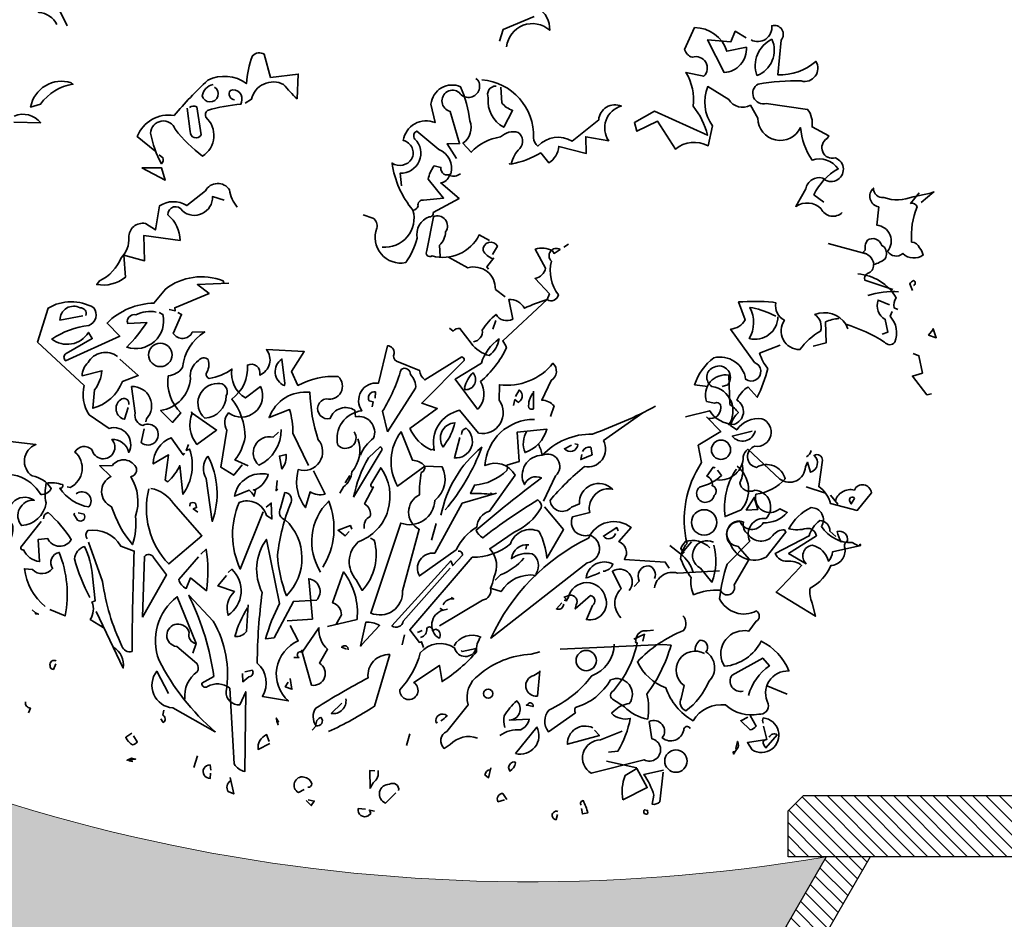
# Model space of a CAD drawing. Units: millimetres. Extents: x 16095 to 20651, y 1974 to 4583.
# Drawn here: x 16655 to 16913, y 3139 to 3375 of the extents above; entities that cross this region are included whole.
import ezdxf

# ---------------------------------------------------------------- set-up
doc = ezdxf.new("R2010")
doc.units = ezdxf.units.MM
doc.header["$MEASUREMENT"] = 0
for name, color, linetype in [('1', 7, 'Continuous'), ('APP_edge', 7, 'Continuous'), ('APP_plants', 7, 'Continuous'), ('Soil', 7, 'Continuous')]:
    doc.layers.add(name, color=color, linetype=linetype)

# ---------------------------------------------------------------- blocks, each defined once
blk = doc.blocks.new('A$C2A542C5F')
at = {"layer": 'APP_edge'}
h = blk.add_hatch(dxfattribs=at)
h.set_pattern_fill('ANSI31', color=256, scale=1.960784, style=0)
h.set_pattern_definition([(45, (-2085.40954, 158.62019), (-0.173310486, 0.173310486), [])])
h.paths.add_polyline_path([(-42, 0), (-42, 1), (-48, 1), (-48, 0)])
h.paths.add_polyline_path([(-19.562, 0), (-19.562, 1), (-42, 1), (-42, 0)])
h.paths.add_polyline_path([(0, 0), (0, 1), (-19.562, 1), (-19.562, 0)])
h.paths.add_polyline_path([(-45, 5), (-46, 5), (-46, 1), (-45, 1)])
h.paths.add_polyline_path([(-45, 19.7), (-46, 19.7), (-46, 5), (-45, 5)])
h.paths.add_polyline_path([(-46, 19.7), (-45, 19.7), (-45, 34.4), (-46, 34.4)])
h.paths.add_polyline_path([(-46, 34.4), (-45, 34.4), (-45, 38.4), (-46, 38.4)])
h.paths.add_polyline_path([(-41, 38.4), (-41, 40), (-46.6, 40), (-47, 39.6), (-47, 38.4)])
h.paths.add_polyline_path([(-35, 38.4), (-35, 39.6), (-35.4, 40), (-41, 40), (-41, 38.4)])
h.paths.add_polyline_path([(-35.855, 36.148), (-34.983, 36.638), (-36, 38.4), (-37.155, 38.4)])
h.paths.add_polyline_path([(-34.983, 36.638), (-35.855, 36.148), (-23.207, 14.242), (-22.335, 14.732)])
h.paths.add_polyline_path([(-21.335, 13), (-22.335, 14.732), (-23.207, 14.242), (-22.49, 13)])
for p, q in [((-35.4, 40), (-46.6, 40)), ((-35.4, 40), (-35, 39.6)), ((-35, 38.4), (-35, 39.6)), ((-47, 38.4), (-35, 38.4)), ((-37.155, 38.4), (-15.562, 1)), ((-36, 38.4), (-14.407, 1))]:
    blk.add_line(p, q, dxfattribs=at)
blk = doc.blocks.new('A$C42A52CAA')
at = {"layer": 'APP_plants', "color": 62, "lineweight": 35}
blk.add_line((9.975, 2.864), (10.829, 2.864), dxfattribs=at)
for points in [[(3.161, 21.341, -0.61586), (4.214, 22.033, 0.591492), (3.078, 22.421)], [(9.643, 22.947, 0.600372), (10.113, 23.446, -0.753342), (10.446, 23.113), (10.557, 22.172, 0.194229), (11.498, 22.753, -0.678314), (11.221, 22.144, 0.051498), (10.086, 21.812, 0.881622), (10.418, 21.341), (11.554, 21.424, -0.201935), (11.775, 20.981), (12.274, 20.842), (12.246, 20.759, 0.881622), (12.578, 20.288, -1.244614), (12.357, 19.679, 0.436066), (11.969, 19.291), (11.803, 18.765, -0.359619), (12.495, 18.848, 0.522507), (13.077, 18.876)], [(12.523, 19.042), (12.218, 19.18, -0.157089), (12.717, 20.011, 0.333328), (11.969, 20.094, -0.128128), (11.471, 20.898, -0.797302), (10.28, 20.898), (10.003, 21.202, -0.408356), (9.393, 21.23), (8.756, 21.452, 0.259506), (9.116, 20.427), (9.116, 19.873, 0.302765), (8.258, 19.596), (7.621, 20.233), (7.122, 19.845), (7.011, 20.067), (7.482, 20.482), (9.033, 20.15, 0.117401), (8.479, 20.842, 0.173203), (8.091, 21.701), (8.59, 21.701, 0.806671), (8.175, 22.144, -0.276978), (7.925, 22.31), (8.064, 22.947, -0.330963), (9.061, 22.504), (9.559, 22.726, -0.419418), (9.116, 21.922), (8.479, 22.698), (9.116, 22.781), (9.172, 23.086), (9.504, 22.975)], [(10.196, 23.086, -0.434998), (10.003, 22.033, -0.383423), (10.196, 23.086)], [(-8.693, 19.347), (-9.524, 20.399), (-10.466, 20.122), (-10.133, 20.814, 0.323273), (-11.075, 20.842), (-10.964, 20.676, -1.034378), (-10.715, 20.177), (-10.798, 19.956, 0.280991), (-9.912, 19.984), (-9.524, 19.54, -0.26123), (-8.97, 19.319)], [(-9.552, 16.466), (-8.832, 16.605, 0.334427), (-9.579, 16.632)], [(2.69, 20.316, -0.4021), (4.408, 19.07, 0.236053), (4.574, 18.876, -0.350769), (5.46, 19.208), (6.042, 19.928, -0.513931), (6.568, 20.427, 0.519897), (6.43, 19.43), (5.793, 19.402), (5.903, 18.959), (5.128, 18.986, -0.233566), (4.962, 18.488), (4.685, 18.71, -0.081039), (3.965, 18.239), (3.909, 18.239), (3.965, 18.239, -0.147995), (4.103, 18.71, 0.442368), (3.965, 19.125, 0.265564), (3.521, 18.903, 0.169403), (2.829, 18.322), (2.552, 18.516, 0.349014), (2.607, 19.153, 0.066803), (2.164, 20.011, 0.501038), (1.472, 19.374), (1.693, 18.903, 0.492294), (0.946, 18.239, -0.5), (1.278, 17.795, -0.4142), (0.779, 17.574, 0.138321), (1.61, 16.438, -0.529709), (1.001, 15.275)], [(2.524, 20.316), (2.58, 20.288, -1.00415), (2.164, 19.845, 1.247116), (2.026, 19.291), (2.469, 18.488), (2.137, 18.405), (2.469, 18.072)], [(3.106, 20.233, 0.54657), (2.967, 19.873, 0.310577), (3.549, 19.18), (3.688, 19.679, -0.131805), (3.355, 19.817), (3.244, 20.233)], [(15.016, 19.845), (14.85, 19.513, -0.4142), (15.043, 19.457, 0.112411), (15.099, 18.488, -0.302765), (15.348, 18.377, -0.099014), (15.487, 18.211, -0.357651), (14.933, 18.128, -0.463791), (14.517, 18.1, 0.593826), (14.074, 18.737), (14.019, 19.236, -0.62767), (13.769, 19.707, 0.457672), (14.102, 19.513, 0.184982), (14.877, 19.707), (15.32, 19.9), (15.404, 19.956), (15.127, 19.596)], [(-5.619, 16.521), (-6.173, 16.798, -0.357925), (-5.314, 17.574, -0.02861), (-4.622, 18.71, -0.284912), (-3.569, 18.848, -0.072906), (-3.569, 19.624, -0.350769), (-3.264, 19.734), (-2.96, 19.153), (-2.24, 19.402), (-2.129, 18.737, -0.042465), (-2.572, 19.042, 0.482147), (-3.348, 18.46), (-3.486, 18.322)], [(-3.791, 18.349, -0.618027), (-3.957, 18.571, -0.649872), (-3.597, 18.322), (-3.597, 18.266, 0.048447), (-4.455, 17.906, 0.291199), (-4.455, 17.712, -0.493149), (-4.317, 16.66, -0.073044), (-5.203, 17.214, 0.819794), (-5.84, 16.965, 0.07692), (-5.369, 16.217, 0.333328), (-5.369, 16.383), (-5.48, 16.438)], [(-4.455, 18.626, 0.326447), (-4.677, 18.266, 1.475342), (-4.4, 18.571)], [(1.61, 16.438, 0.333328), (1.721, 16.577, -0.5), (1.832, 16.771), (2.358, 16.937), (1.832, 17.352, -0.099014), (1.915, 17.74), (2.109, 17.74, 0.663971), (2.414, 17.629, 0.376755), (1.943, 18.211), (1.25, 18.571, 0.5), (1.25, 18.349, -0.682281), (1.056, 17.352), (1.167, 17.02)], [(14.215, 17.695, 0.326447), (13.854, 17.916), (13.91, 17.999, -0.099014), (13.882, 18.166), (13.91, 18.276, -0.522827), (14.325, 18.221), (14.408, 18.193, -0.276978), (14.492, 17.889, -0.123093), (14.215, 17.667, -0.350769), (14.104, 17.39, 0.4142), (14.076, 17.196), (14.879, 17.113)], [(-8.222, 17.823), (-8.195, 17.823, 0.20787), (-8.942, 17.103), (-9.192, 16.965, -0.455139), (-8.25, 17.851), (-8.222, 17.823)], [(-4.954, 17.879, -0.302765), (-4.76, 17.934), (-4.483, 17.214, -0.816528), (-4.788, 17.242), (-5.009, 17.851)], [(2.663, 17.685, -0.243835), (2.386, 17.574, -0.263626), (2.192, 17.325), (2.774, 17.02), (2.164, 16.494, -0.535172), (2.081, 16.355, 0.371796), (1.887, 15.718, -0.090164), (1.721, 14.998, -0.594772), (0.752, 15.746, 0.312363), (0.586, 15.995), (0.309, 16.023)], [(13.852, 17.325, -0.247742), (15.016, 16.909, 0.207977), (15.016, 16.632), (15.127, 16.605)], [(15.406, 17.335, 0.618027), (15.378, 17.473, 0.162277), (15.295, 17.362), (15.406, 17.196)], [(15.045, 17.085, 0.093063), (14.242, 16.808)], [(14.877, 16.688), (14.545, 16.743, 0.37204), (14.85, 16.272), (14.988, 15.94), (14.85, 15.857)], [(3.826, 16.078), (3.521, 16.161, -0.35936), (2.386, 15.33, -0.872879), (2.22, 15.441), (2.192, 16.383, -0.762802), (2.607, 16.051, -0.205246), (2.524, 15.663), (2.607, 15.358)], [(10.501, 13.447), (10.141, 13.419, -0.159866), (10.501, 14.25, -0.443787), (11.471, 13.862, 1.153), (11.609, 14.361), (10.778, 15.109, 0.251633), (11.11, 15.441), (10.833, 15.884, -0.035156), (11.748, 16.078), (11.831, 16.078, 0.326782), (12.163, 15.663, 0.618027), (12.745, 14.97, -0.102722), (13.188, 15.58, 0.333328), (12.938, 15.995, -0.346832), (13.825, 15.912, -0.064789), (14.96, 15.663, 0.5), (15.237, 15.718, 0.287735), (14.96, 16.383), (14.988, 16.521)], [(3.992, 13.281, 0.4142), (4.158, 13.641, -0.085083), (4.435, 14.139, 0.409286), (4.906, 14.112), (4.685, 14.61, -0.286789), (5.156, 14.472, -0.035156), (5.709, 14.832), (5.737, 14.998), (5.266, 15.33, 0.308105), (5.488, 15.663), (5.1, 16.106, -0.220123), (5.571, 16.161), (5.626, 16.106), (5.765, 16.244, 0.907883), (5.599, 15.884, 0.222046), (5.986, 15.026, -0.523941), (5.709, 14.832), (4.768, 13.475, -0.099014), (4.906, 13.309, -0.106323), (4.408, 12.256, -0.326889), (4.519, 11.536), (4.491, 11.508), (3.715, 12.173), (4.325, 12.755, -0.165176), (4.657, 13.502, -0.200851), (4.491, 13.004, -0.173203), (3.937, 13.225), (3.549, 13.558, 0.236053), (3.383, 13.447), (3.272, 13.502)], [(-3.098, 15.497, -0.140045), (-3.403, 15.912, 0.57489), (-4.04, 15.746), (-4.455, 15.247, 0.29335), (-5.176, 15.081), (-5.148, 14.416), (-5.453, 14.527, 0.477875), (-5.813, 14.056, -0.21463), (-5.896, 13.475, -0.178345), (-6.339, 12.727), (-6.394, 12.616, 0.217789), (-5.674, 12.976), (-5.84, 13.558), (-5.259, 13.53), (-5.425, 14.195), (-4.428, 14.278, 0.213028), (-4.899, 14.887, -0.817993), (-4.538, 15.081, 0.658905), (-3.818, 15.635), (-3.486, 15.607)], [(4.02, 15.607, -0.178345), (3.715, 15.774, -0.817993), (4.075, 15.967), (3.992, 15.718)], [(13.603, 16.023, 0.092926), (13.271, 15.857), (13.409, 15.303), (13.077, 15.137)], [(11.969, 15.718, -0.489075), (11.332, 14.97, 0.257034), (11.166, 15.801, -0.076462), (11.803, 15.746), (11.914, 15.718)], [(2.829, 15.386), (3.411, 15.22, -0.510468), (4.269, 14.804), (4.574, 14.666)], [(10.086, 12.505), (10.695, 12.81, 0.25), (11.415, 12.588, 0.663467), (11.36, 13.253, -0.148178), (11.581, 13.669), (11.886, 13.447, 0.057068), (11.997, 14.278, -0.099014), (11.692, 14.638), (12.191, 14.97)], [(11.277, 12.533, 0.559616), (10.612, 13.475, -0.630219), (10.557, 14.001, -0.808411), (11.027, 13.613), (10.889, 13.53)], [(10.697, 12.598, 0.475967), (10.974, 12.958, 0.663971), (10.78, 13.042), (10.559, 13.042, -0.578598), (11.002, 13.872), (11.196, 13.097, -0.062256), (11.473, 12.931, 0.15036), (11.334, 12.543), (11.528, 12.46, -0.28447), (12.137, 12.903, -0.892212), (12.11, 12.128, 0.789642), (12.276, 11.574, -0.497391), (13.107, 11.435, -0.176483), (12.414, 10.853, 0.748825), (13.134, 10.604), (13.356, 10.549, -0.225281), (12.774, 10.133, -0.647598), (12.137, 10.05, 0.955292), (12.248, 9.358), (12.608, 9.081), (12.359, 8.305, -1), (12.026, 8.084, 0.125122), (11.334, 7.807, -0.137939), (11.168, 8.25, -0.062256), (10.78, 8.693, -0.18132), (10.863, 9.136, -0.210037), (10.78, 11.38), (10.586, 11.823), (11.112, 12.321), (10.642, 12.626)], [(-3.015, 13.392), (-3.043, 13.447, 0.262833), (-4.538, 12.893), (-4.76, 12.45, 0.194489), (-5.896, 11.647), (-5.48, 11.37), (-6.782, 10.4, -0.535172), (-6.81, 10.594), (-6.2, 11.148), (-6.339, 11.287, -0.445358), (-7.281, 10.899, -0.112671), (-6.367, 11.481, 0.498764), (-6.339, 11.979, 0.269211), (-7.557, 11.702), (-7.641, 10.733), (-6.145, 9.846, 0.212448), (-5.84, 9.099), (-5.231, 8.849, -0.669449), (-4.566, 8.323, 0.362045), (-5.092, 8.572, -1.319412), (-5.563, 8.185, 0.480621), (-6.006, 8.018, -0.538818), (-5.923, 7.049), (-6.006, 7.049)], [(1.333, 10.179, -0.931778), (0.973, 9.736, -0.45929), (1.416, 10.788, -0.660172), (1.693, 11.619), (1.721, 12.672, -0.442368), (1.943, 12.505, 0.4142), (2.053, 12.311), (2.718, 12.201, 0.219635), (2.912, 11.979), (3.771, 12.81, -0.333328), (3.854, 12.727), (2.967, 11.342), (3.411, 11.287), (2.801, 10.594, 0.188675), (3.494, 10.151), (3.549, 10.179), (3.577, 10.151, -0.420059), (4.02, 11.37), (4.657, 10.871, 0.685608), (5.017, 11.868), (4.934, 12.284, 0.263565), (6.236, 13.17, -0.49028), (6.291, 12.699), (6.153, 12.118, -0.205246), (6.513, 12.034), (6.485, 11.73)], [(4.048, 11.951, 0.659393), (4.158, 12.45, 0.139038), (4.02, 12.007), (4.048, 11.951)], [(9.227, 12.616, -0.032425), (7.704, 11.508, 0.210526), (6.485, 10.65, 0.557053), (6.18, 9.763, -0.431534), (6.596, 10.04, 0.015289), (5.156, 8.268, 0.162277), (5.377, 8.101, -0.030579), (6.624, 9.431, -0.355026), (6.762, 9.237, -0.161758), (6.18, 8.434), (5.626, 7.852, -0.32045), (5.903, 7.104, -0.099014), (5.876, 6.8, -0.46698), (5.737, 6.44), (4.74, 5.498)], [(12.026, 12.543, -0.637756), (11.445, 12.266), (11.943, 12.515)], [(-4.649, 12.228, 0.162277), (-5.176, 12.034, 0.463791), (-5.369, 11.813), (-5.342, 11.757), (-4.843, 11.896, -0.058853), (-5.231, 11.12, 0.588898), (-4.455, 12.201), (-4.566, 12.228)], [(-1.464, 8.655), (-1.63, 8.323), (-2.018, 8.462), (-2.073, 9.486, -0.355026), (-2.129, 9.957, 0.788391), (-1.436, 10.843), (-1.769, 10.456, -0.312881), (-2.295, 11.148, -0.116058), (-2.849, 10.76, -0.265564), (-2.96, 10.871, 0.226822), (-2.987, 11.259, 0.49527), (-3.237, 11.176, 0.295303), (-3.348, 10.65, -0.346893), (-3.957, 9.625), (-3.569, 9.376), (-3.403, 9.68, -0.244461), (-3.957, 10.594, 0.215332), (-3.624, 10.899, -0.236053), (-3.237, 11.979), (-3.569, 11.896, -0.59729), (-4.068, 11.757), (-3.957, 12.311), (-4.068, 12.339)], [(2.22, 10.373), (1.97, 10.899, 0.065445), (2.22, 12.118, -0.659393), (2.497, 12.034, -0.236053), (2.718, 11.702), (2.22, 10.373)], [(5.433, 11.813), (5.433, 11.979), (5.543, 11.924, 0.302765), (5.599, 12.145, 0.265564), (5.488, 12.256), (5.433, 12.062)], [(5.876, 12.256, 0.195877), (5.848, 11.841, 0.4142), (5.986, 11.841), (5.876, 12.311)], [(8.922, 12.367), (8.036, 11.397, -0.63649), (7.676, 10.594, 0.04776), (6.956, 9.486, 0.639832), (7.565, 9.431), (7.759, 9.569, -0.689148), (8.562, 10.151, 0.369919), (8.064, 9.763, 0.225418), (8.091, 9.403), (7.648, 9.182, 0.638885), (8.202, 8.794, -0.813461), (8.313, 8.046), (6.18, 5.47, -0.173706), (8.202, 8.711, -0.490295), (9.282, 9.237), (9.033, 8.794, -0.489075), (9.282, 8.351), (10.39, 8.517), (10.529, 8.378)], [(11.304, 11.01, 0.444092), (11.858, 11.785, -0.197815), (11.941, 12.007), (12.966, 11.397, 0.607483), (13.576, 11.868), (13.603, 12.007), (13.742, 11.757, 0.589737), (13.742, 12.228, -0.60791), (13.991, 12.145), (14.046, 11.425, -0.177399), (14.462, 11.037), (15.21, 11.01), (15.487, 11.564, 0.765594), (15.016, 11.536, 0.420074), (14.573, 11.12), (14.656, 11.065), (14.406, 11.259)], [(13.631, 12.339, -0.173203), (13.548, 12.145)], [(-6.505, 11.73, 0.541687), (-6.699, 11.896, 0.576218), (-7.17, 11.453), (-6.588, 11.702)], [(1.638, 9.597, -0.149368), (1.887, 10.123, 0.589905), (1.278, 10.594), (1.223, 10.76, 0.490158), (0.613, 10.4, -1.060547), (0.392, 10.899, 0.776093), (0.586, 11.564, 0.142365), (-0.439, 11.093), (-0.689, 11.425), (-0.467, 12.034), (-1.492, 11.868, -0.50354), (-1.519, 11.148, 0.628937), (-1.907, 11.342, -0.265564), (-2.129, 10.345, -0.169571), (-1.547, 9.403, -0.119873), (-1.686, 8.738), (-1.298, 8.655)], [(-0.799, 11.065), (-0.799, 11.01, -0.602081), (-1.021, 11.702), (-0.799, 11.065)], [(5.488, 9.376), (4.629, 8.905), (4.186, 7.409, 0.621735), (3.909, 6.717), (4.74, 7.631, -0.145264), (5.156, 8.351, -0.318115), (5.405, 8.849), (5.876, 9.957, 0.4142), (5.017, 10.04, -0.3983), (6.07, 11.564)], [(11.858, 11.591, -0.203796), (11.914, 11.065, 0.5), (12.357, 10.954, -0.634598), (12.828, 10.262, 0.605972), (12.523, 9.569), (12.052, 8.822, 0.057175), (12.052, 7.852, 0.421936), (13.105, 7.741, -0.582718), (13.16, 7.464), (13.022, 7.16, 0.620148), (12.523, 6.135), (12.578, 6.08, 0.257812), (13.409, 6.966, -0.173203), (14.323, 6.329, 0.587067), (13.963, 5.332, -0.514618), (13.769, 4.999, -0.232178), (12.828, 5.055, 0.29216), (12.052, 4.445, -0.185837), (11.138, 5.166, -0.198715), (10.224, 5.692, -0.106171), (11.277, 6.8, 0.37854), (11.166, 7.187)], [(1.693, 11.204), (1.666, 11.37, 0.663971), (1.555, 11.093), (1.666, 11.093), (1.666, 10.954)], [(5.931, 11.204, 0.240036), (6.014, 10.622, 0.2379), (6.457, 11.37), (5.682, 11.12), (5.903, 10.345), (5.599, 10.179, -0.236053), (5.626, 10.04, -0.178345), (4.851, 9.459), (4.795, 9.209, -0.026764), (5.377, 9.32), (5.322, 9.348)], [(11.168, 11.324), (11.112, 11.324), (11.002, 11.047, -0.38205), (11.196, 10.826, -0.618027), (11.306, 10.576, -1.341293), (10.863, 10.715, 0.132751), (11.389, 11.158), (11.251, 11.269)], [(11.749, 11.49, -0.432632), (12.11, 10.355), (11.722, 10.078, -0.173904), (11.722, 11.352), (11.749, 11.407)], [(15.071, 11.314, 1), (14.96, 11.204), (15.016, 11.148), (15.071, 11.314)], [(7.288, 11.148), (7.371, 11.148, -0.707504), (7.039, 10.954), (7.205, 11.093)], [(7.538, 10.982, -0.380188), (7.731, 11.148), (7.814, 10.954), (7.538, 10.76), (7.538, 10.899)], [(-5.425, 10.816, 0.456619), (-6.173, 10.483, 0.205246), (-6.256, 10.096), (-5.757, 10.345, -0.146759), (-5.84, 9.791), (-5.785, 9.292, 0.245285), (-5.148, 10.179), (-4.76, 10.428), (-5.342, 10.76)], [(0.475, 8.905), (0.918, 8.351, -0.204086), (0.502, 8.323), (0.475, 7.88, -0.226822), (0.059, 8.738), (0.059, 8.849, 0.749039), (0.419, 9.763, -0.077942), (-0.079, 10.982, 0.34404), (-1.021, 10.068), (-0.522, 10.4, -0.080353), (-0.301, 9.791), (0.309, 9.015)], [(3.798, 10.29, -0.592255), (3.965, 11.01, -0.099731), (3.826, 10.373), (3.798, 10.29)], [(4.214, 10.733, -0.4142), (4.297, 10.927, -0.738571), (4.158, 10.068), (4.186, 10.65)], [(6.319, 10.927, -0.062256), (6.485, 10.65, -0.882339), (6.956, 10.179), (6.79, 9.431)], [(15.514, 10.096), (14.794, 9.763, -0.162277), (14.739, 9.486, 0.291199), (14.213, 9.819, 0.630219), (14.157, 9.292), (13.631, 9.459), (14.268, 10.096, 0.4142), (13.963, 10.234, -0.124695), (13.492, 10.123, -0.156006), (13.963, 10.816, -0.597885), (14.351, 10.373, 0.261948), (15.265, 10.123), (15.459, 10.068), (15.487, 10.123), (15.514, 10.096)], [(-2.6, 10.677, -0.630219), (-2.295, 10.4, -0.40654), (-2.738, 9.68, -0.689621), (-2.6, 10.677)], [(4.131, 8.462, -0.174072), (4.823, 10.511, -0.088486), (4.214, 8.628)], [(14.907, 10.161), (14.907, 10.106), (14.962, 10.078, -0.051575), (14.796, 10.327, -0.580322), (15.129, 10.133, 0.442368), (15.101, 9.939, -0.445358), (14.824, 9.385, -0.177689), (14.408, 8.665, 0.15036), (14.547, 8.278), (14.713, 7.945), (13.522, 8.361, 0.019806), (14.048, 9.219, 0.195877), (13.633, 9.247, -0.32045), (13.273, 9.385), (14.076, 10.05, -0.171616), (14.27, 10.521, -0.427887), (14.602, 10.3), (14.796, 10.189)], [(3.411, 9.68), (3.881, 9.763, -0.352936), (3.881, 8.822, -0.5103), (3.106, 8.018), (2.829, 5.443, 0.554825), (3.549, 6.218), (3.632, 7.963, -0.628204), (3.438, 8.877, -0.044617), (3.355, 9.486, 0.4142), (3.411, 9.68, 0.205246), (3.051, 9.763), (2.58, 10.456, 0.298126), (2.801, 8.988), (3.411, 9.68)], [(-4.289, 9.043), (-4.289, 8.655, 1.877945), (-4.345, 9.126, -0.4142), (-4.622, 9.403), (-4.871, 10.096, -0.674286), (-4.289, 9.32), (-4.289, 9.237)], [(1.472, 10.013, -0.272202), (1.5, 9.099, -0.236053), (1.361, 8.655), (1.306, 8.462)], [(12.44, 9.736, -0.319077), (12.246, 10.04, 0.777725), (12.024, 9.376, 0.455246), (13.049, 9.237), (13.437, 10.013), (13.382, 10.068, 0.25296), (13.105, 9.846, -0.489075), (12.44, 9.736)], [(-4.843, 9.597, 0.741867), (-5.092, 9.68, 0.6409), (-4.871, 9.182), (-4.843, 9.514)], [(-3.098, 9.736), (-2.35, 9.431), (-2.794, 8.932, -0.284134), (-3.098, 9.736), (-3.126, 9.763), (-3.098, 9.736)], [(-0.633, 9.819, -0.297256), (-1.021, 8.738, -0.782791), (-0.799, 9.569), (-0.689, 9.736)], [(1.693, 8.434, -0.079437), (1.86, 9.569), (2.109, 9.929, -0.618027), (2.164, 9.819), (1.693, 8.434)], [(-0.384, 8.766), (-0.522, 9.099), (-0.356, 9.182, -0.195877), (-0.384, 8.766)], [(2.164, 7.658, -0.35614), (2.247, 8.018, 0.302765), (2.081, 8.295), (2.026, 8.323), (2.164, 8.822, -0.618027), (2.081, 8.877), (2.247, 9.376, -0.499023), (2.081, 7.271, 0.420273), (2.247, 6.246), (2.469, 5.996, 0.254562), (2.497, 7.409), (2.386, 7.437)], [(6.845, 9.292), (7.482, 8.794), (7.205, 7.935, 0.096893), (6.845, 8.6, 0.449585), (6.153, 8.101, -0.175735), (5.211, 7.52), (3.965, 5.221), (4.297, 4.944), (4.352, 4.972), (4.435, 4.833)], [(8.95, 9.071), (8.895, 9.154), (8.59, 8.849, 0.630219), (8.895, 8.988)], [(11.498, 9.154, 0.278625), (10.806, 9.182, 0.07106), (10.723, 8.96), (10.833, 8.877), (10.806, 8.849), (10.778, 8.849), (10.972, 9.209)], [(11.556, 9.33, 0.975662), (11.362, 8.555), (11.749, 8.25, 0.17128), (11.583, 9.247)], [(-3.015, 8.877), (-3.043, 8.711), (-2.96, 8.766, -0.242218), (-2.877, 7.52), (-3.126, 8.268, -0.092926), (-3.348, 7.769), (-3.431, 7.797), (-3.486, 8.489), (-3.846, 8.157, -0.309006), (-3.514, 8.96), (-3.098, 8.572), (-3.071, 8.628)], [(11.194, 8.406, 0.159607), (10.75, 8.822), (10.418, 8.988)], [(-2.433, 8.683, 0.305054), (-2.35, 8.074), (-1.935, 6.966, 0.208984), (-2.433, 8.683)], [(-0.966, 8.074), (-1.021, 8.046), (-0.966, 8.046), (-0.966, 7.88, 0.099014), (-1.132, 8.018), (-1.492, 7.769, -0.428558), (-0.716, 8.545, -0.211655), (-0.966, 8.074)], [(10.252, 7.769, -0.447098), (10.778, 8.295), (11.886, 8.6)], [(-5.729, 6.91, -0.923187), (-5.314, 6.633, -0.205933), (-6.2, 6.966, 0.618027), (-6.145, 7.077, 0.123093), (-6.588, 7.021, 0.111496), (-6.477, 6.495, -0.361099), (-7.004, 5.747, -0.656662), (-6.81, 6.495, 0.887543), (-7.253, 5.719, -0.427811), (-7.53, 4.972), (-7.945, 6.19, 0.077148), (-9.136, 6.883), (-9.136, 6.938), (-9.275, 6.938), (-8.167, 6.827, -0.386002), (-6.671, 6.689, 0.310577), (-6.422, 6.91, 0.21463), (-7.004, 7.132, -0.608597), (-7.087, 7.991), (-7.945, 7.908, 0.236053), (-8.278, 8.129), (-8.416, 8.074)], [(-5.231, 7.797), (-5.259, 7.797), (-4.899, 7.575, 0.643906), (-4.705, 6.772, 0.101837), (-3.929, 5.886, 0.105927), (-4.012, 6.661, 0.22554), (-4.372, 7.686, 0.4142), (-4.262, 7.935, 0.580322), (-4.926, 7.88), (-5.231, 7.797)], [(0.004, 7.437, -0.523941), (-0.19, 7.714), (-0.162, 8.157, -0.5), (0.059, 7.935, 0.072708), (0.004, 6.44, 0.077194), (0.475, 5.415, 0.423996), (0.004, 7.437)], [(1.25, 6.246, -0.356445), (1.056, 8.185, -0.241074), (1.278, 6.384)], [(6.651, 8.185, 0.4142), (6.263, 7.714, -0.198578), (6.79, 7.963, -0.4142), (7.011, 7.464), (7.011, 7.409, 0.297668), (6.18, 6.772), (5.903, 6.8)], [(8.784, 7.908, 0.291199), (9.005, 8.157, 0.528915), (8.368, 7.631, 0.039932), (8.701, 7.852)], [(9.532, 6.772, -0.424515), (9.366, 7.548), (9.033, 7.963, -0.880783), (9.587, 7.548)], [(10.196, 8.018, 0.45993), (9.975, 8.323, 0.578781), (9.809, 7.852), (9.698, 7.686)], [(-0.633, 7.52), (-0.91, 5.858, -0.216599), (-1.326, 7.631, -0.447189), (-0.522, 7.437), (-0.356, 7.381), (-0.467, 7.797), (-0.578, 7.658)], [(4.795, 7.603, -0.535172), (4.934, 7.52), (4.74, 7.187), (4.657, 7.298), (3.466, 5.221, 0.523941), (3.743, 5.415), (4.685, 7.104)], [(6.596, 7.797, -0.109482), (6.07, 7.215), (5.959, 7.049)], [(-3.763, 7.492, -0.195694), (-3.071, 7.215), (-2.129, 6.523), (-2.849, 5.581, -0.258652), (-3.818, 7.464)], [(-2.627, 7.243), (-2.627, 7.326, -0.236053), (-2.489, 7.354), (-2.433, 7.243), (-2.517, 7.187), (-2.378, 7.132)], [(8.036, 7.077, -0.632065), (8.258, 6.855), (8.258, 6.744), (8.59, 7.187, -0.680847), (8.701, 6.938), (8.618, 6.523, 0.580322), (9.005, 7.215, 0.820084), (8.008, 6.994), (7.981, 6.938), (7.898, 6.994), (8.036, 7.077)], [(0.641, 4.75), (1.306, 4.944), (0.973, 5.996, -0.618027), (1.306, 5.47), (0.696, 5.304), (0.392, 4.224), (0.17, 4.141, -0.048447), (0.336, 5.166), (-0.384, 6.8, 0.283707), (-0.19, 5.359, 0.030441), (0.087, 3.448, -0.369919), (0.419, 2.59), (1.139, 2.617, -0.550293), (1.056, 4.279), (0.752, 4.639)], [(7.87, 6.827), (7.759, 6.633, 0.45993), (7.925, 6.772), (7.925, 6.8)], [(8.091, 5.581), (10.806, 6.301), (11.027, 6.329, -0.09053), (10.667, 4.889, -0.098373), (10.833, 4.224, -0.158417), (10.141, 4.418), (9.781, 4.556, -0.618027), (9.753, 4.778, 0.124496), (10.113, 6.19), (10.058, 6.218), (10.086, 6.19, -0.4142), (10.196, 6.55), (10.307, 6.578), (10.473, 6.633)], [(11.72, 6.301, -0.32518), (11.775, 6.633, -0.660995), (11.997, 6.357, -0.484589), (12.246, 5.581, -0.136536), (11.803, 4.667, -0.447098), (11.609, 4.972), (11.609, 5.332, -0.949951), (11.969, 6.301)], [(13.382, 5.443, -0.165222), (13.769, 6.357), (13.548, 6.523), (12.828, 5.886, 0.703232), (13.215, 5.526)], [(-6.45, 6.052, -0.4142), (-6.367, 6.246, -0.068741), (-5.591, 5.664, -0.613083), (-6.228, 5.553), (-6.477, 5.47), (-6.311, 4.889, -0.248093), (-6.81, 5.11, -0.618027), (-6.893, 5.166), (-6.505, 5.969)], [(-5.563, 6.412), (-5.397, 6.412, -0.236053), (-5.369, 6.273, -0.4142), (-5.536, 6.218), (-5.674, 6.357), (-5.646, 6.384)], [(-2.046, 6.024), (-1.935, 6.19, -0.071396), (-1.686, 5.082), (-2.184, 5.332), (-2.24, 5.027, -0.236053), (-2.489, 5.221), (-2.101, 5.941)], [(1.749, 4.833), (2.497, 5.193, 0.194931), (1.86, 6.384), (1.749, 5.498, -0.335129), (2.053, 5.221), (1.97, 4.944), (1.998, 4.999)], [(4.712, 6.08, -0.368179), (4.962, 6.301), (4.879, 6.329)], [(-5.176, 5.775, -0.369919), (-5.203, 5.996, -0.322647), (-4.234, 5.775), (-3.846, 5.719, 0.00798), (-3.32, 3.033, -0.4142), (-3.624, 3.116, -0.077515), (-4.511, 4.722), (-5.12, 5.692)], [(4.297, 5.082, 0.4142), (4.408, 5.359, -0.819794), (4.574, 5.332), (4.657, 5.387, -0.566177), (4.795, 5.166, -0.644958), (4.74, 5.941), (4.657, 5.969), (4.74, 5.941), (4.851, 5.996)], [(9.504, 6.024, -0.310577), (9.089, 5.055, -0.122925), (8.147, 3.891, 0.363174), (8.258, 3.31), (8.867, 3.975, -0.236053), (8.839, 4.113, 0.191803), (9.615, 5.055, -0.770874), (10.252, 4.529, 0.162277), (9.892, 4.252), (9.836, 4.168, 0.265564), (10.363, 4.141, -0.095016), (10.224, 3.199), (9.975, 3.116)], [(-3.237, 4.002), (-3.541, 5.636, -0.561981), (-3.292, 5.664), (-2.849, 5.276), (-3.237, 4.002)], [(-1.215, 5.692), (-1.132, 5.803, -0.480316), (-0.966, 4.556, -0.290115), (-0.938, 5.221), (-1.409, 5.276), (-1.243, 5.609)], [(-4.76, 4.224, -0.047333), (-5.397, 5.166, -0.291199), (-5.203, 5.553, -0.104111), (-4.815, 4.805), (-4.594, 4.168), (-4.677, 4.113, -0.257767), (-4.622, 3.642), (-4.234, 3.504), (-4.289, 3.531)], [(5.239, 5.055, -0.384506), (5.903, 5.443, 0.195877), (5.876, 5.027, -0.073074), (5.128, 4.03), (4.962, 4.445), (4.38, 3.836, -1.743393), (4.048, 3.559, 0.124786), (4.38, 4.667, -0.390579), (5.266, 4.999, 0.76149), (5.848, 5.11), (5.488, 4.944), (5.46, 4.972)], [(6.402, 2.728, 0.295853), (5.709, 2.396), (5.571, 2.257, -0.531342), (5.543, 2.728), (5.959, 3.559, -0.321411), (6.07, 4.418, -0.165146), (7.344, 5.276), (7.565, 5.387)], [(-5.757, 3.67), (-5.314, 3.587, 0.145935), (-5.84, 5.249, 0.523941), (-5.923, 4.778, -0.45993), (-6.45, 4.639), (-6.671, 4.612, 0.199142), (-5.896, 3.725)], [(2.774, 4.556), (2.746, 4.501), (2.746, 5.166, -0.145767), (3.134, 5.166), (2.774, 4.556)], [(-2.073, 4.778, -0.076447), (-0.993, 2.839), (-1.27, 2.59, 0.704712), (-1.104, 2.534, -0.30159), (-0.495, 2.617), (0.059, 0.623, 0.21463), (0.392, 0.485), (-0.052, 2.617), (-0.135, 2.23, -0.445358), (-0.578, 2.507, 0.17659), (-1.326, 4.307), (-2.129, 4.861), (-2.073, 4.778)], [(-0.495, 4.861, 0.077118), (-0.661, 4.03, 0.267303), (-0.384, 4.224), (-0.495, 4.944)], [(7.676, 4.889), (7.759, 4.196, -0.940643), (7.538, 4.722), (7.676, 4.861)], [(13.548, 4.916), (13.769, 4.667, -0.199997), (13.631, 4.529), (13.326, 4.722), (13.492, 4.861)], [(13.938, 4.788, -0.236053), (13.91, 4.926, -1.2724), (13.799, 4.012), (13.633, 4.178), (14.131, 4.372), (13.965, 4.705)], [(-2.101, 2.119), (-2.544, 2.645, 0.598862), (-1.907, 1.759), (-0.633, 1.371, -0.099014), (-2.544, 2.95, -0.340195), (-2.433, 4.75), (-1.658, 3.614), (-1.686, 3.338)], [(1.195, 4.058), (1.666, 3.171, 0.819794), (1.749, 3.808), (1.887, 4.224, -0.236053), (1.527, 4.75), (1.223, 4.002, 1), (1.167, 3.836), (1.029, 3.808)], [(2.386, 2.036, 0.04184), (3.466, 2.977), (3.577, 4.445, 0.468109), (3.134, 3.698, 0.018356), (1.915, 2.59, 0.326645), (2.026, 2.119, -0.4142), (2.109, 2.368, -0.741867), (2.026, 2.119), (1.943, 1.98)], [(2.386, 4.335), (2.247, 4.362, -0.489075), (2.414, 4.39), (2.441, 4.335)], [(14.185, 4.445, -0.5), (14.379, 4.556), (14.157, 4.141, -0.236053), (14.046, 4.307), (14.102, 4.362)], [(-1.658, 3.614, -0.449051), (-1.907, 3.864, 1.901016), (-2.157, 3.421), (-1.519, 3.088, -0.302765), (-1.464, 2.867, 0.271484), (-1.63, 2.063)], [(12.024, 4.224, 0.80217), (11.858, 4.141, -0.574356), (11.332, 3.808, 0.795502), (10.889, 4.168), (11.055, 3.725, -1.140289), (10.972, 3.116), (9.643, 2.451, -0.765594), (9.698, 3.393), (10.224, 3.753)], [(13.384, 3.929), (13.328, 3.791), (13.301, 3.846, 0.618027), (13.356, 3.957), (13.356, 4.151, -0.369919), (13.384, 3.929)], [(-4.511, 3.891), (-3.846, 3.033), (-3.458, 2.534, 0.315536), (-3.846, 3.033)], [(7.067, 3.171, -0.108093), (6.984, 3.476, -0.070297), (7.233, 3.947, -0.669678), (7.15, 3.393), (7.676, 3.531, -0.21463), (7.51, 3.199, 0.18692), (6.984, 2.922)], [(7.538, 3.891), (7.704, 3.891, 1), (7.538, 3.891), (7.51, 3.891), (7.538, 3.891)], [(9.421, 3.67, 0.572403), (8.839, 3.088), (9.643, 3.504), (9.476, 3.614)], [(7.51, 2.534, 0.646576), (7.925, 3.365), (7.51, 2.534)], [(-0.19, 3.144), (0.004, 3.227, -0.548935), (-0.052, 3.033), (-0.19, 2.867), (-0.245, 3.088)], [(2.663, 3.005, -0.507782), (2.358, 2.534), (2.58, 2.867)], [(5.322, 2.977, 0.099014), (5.46, 3.144, 0.777771), (5.211, 2.894), (5.239, 2.922)], [(10.64, 1.925, -0.133911), (10.557, 2.59), (10.833, 2.839), (11.221, 2.396), (10.64, 1.925)], [(11.554, 2.95), (11.055, 2.728, -0.069427), (11.443, 2.23), (11.443, 1.98, 0.276978), (11.637, 2.091), (11.554, 2.894)], [(-5.286, 2.34, 0.632828), (-5.425, 2.174, 0.4142), (-5.314, 2.091), (-5.286, 2.257)], [(7.538, 2.313, 0.355026), (7.399, 2.119), (7.454, 2.036, 0.226822), (7.565, 2.285), (7.538, 2.313)], [(6.928, 1.953, 0.386597), (6.817, 1.786), (6.928, 1.731), (6.928, 2.008)], [(-2.129, 1.648), (-2.129, 1.51, -0.566177), (-2.073, 1.316), (-2.157, 1.399)], [(9.559, 1.537, -0.580322), (9.587, 1.676, -0.062256), (9.781, 1.371), (9.643, 1.316), (9.587, 1.454)], [(11.387, 1.703, -1), (11.277, 1.786), (11.36, 1.786), (11.387, 1.703)], [(0.862, 1.426), (0.752, 1.593, 0.32045), (0.613, 1.149), (0.89, 1.371)], [(7.538, 1.26), (7.399, 1.399, 0.535172), (7.316, 1.149), (7.482, 1.233)], [(3.937, 1.288, -0.292984), (3.881, 0.928), (3.826, 0.762), (3.715, 1.233), (3.854, 1.26)], [(8.978, 1.233, 1.25), (8.978, 1.011), (8.978, 1.149)], [(-5.868, 1.066, 0.45993), (-5.702, 0.928), (-5.729, 0.789)], [(-2.849, 0.845), (-2.987, 0.706, 0.162277), (-2.766, 0.54, 0.265564), (-2.655, 0.651), (-2.794, 0.789)], [(4.602, 0.872, 0.663971), (4.325, 0.983, 0.84346), (4.325, 0.457), (4.546, 0.789)], [(2.164, 0.429, 0.4142), (2.247, 0.54, 0.302765), (1.998, 0.679, 0.867294), (1.943, 0.235), (2.081, 0.346)], [(-0.522, 0.319), (-0.578, 0.457, 1.044418), (-0.495, 0.097), (-0.522, 0.235)], [(0.059, 0.152, 0.388977), (0.059, -0.152), (0.225, -0.18), (0.032, 0.235)], [(3.826, 0.18), (3.632, 0.152, 0.630219), (3.937, 0.014), (3.992, 0.097), (3.937, 0.18), (4.075, 0.18)]]:
    blk.add_lwpolyline(points, format="xyb", dxfattribs=at)
for points in [[(3.715, 22.31), (2.967, 21.784), (2.94, 21.452)], [(12.883, 17.962), (13.963, 17.906)], [(5.959, 16.438), (5.848, 16.328)], [(16.179, 16.272), (16.096, 16.106), (16.318, 16.078), (16.179, 16.3), (16.179, 16.272)], [(-5.868, 15.995), (-5.342, 16.106), (-5.176, 15.801), (-5.868, 15.995)], [(13.825, 15.912), (13.908, 15.801)], [(4.048, 15.635), (3.909, 15.358), (3.965, 15.303)], [(15.791, 15.524), (15.957, 15.497), (16.151, 15.053), (15.902, 14.915), (16.401, 14.5), (16.511, 14.555)], [(4.463, 13.973), (4.435, 13.724)], [(-4.317, 12.367), (-4.151, 12.367), (-4.178, 12.45), (-3.348, 13.032), (-3.708, 13.198), (-2.877, 13.419)], [(14.268, 11.287), (13.714, 11.342)], [(12.385, 10.733), (12.246, 10.373), (12.551, 10.456), (12.385, 10.76), (12.385, 10.733)], [(1.472, 8.988), (1.389, 8.766)], [(-0.384, 8.212), (-0.412, 8.157), (-0.439, 8.434)], [(4.048, 8.212), (4.02, 7.741)], [(6.596, 8.185), (6.596, 8.046)], [(1.832, 7.575), (1.776, 7.658), (1.472, 7.464), (1.693, 7.354), (1.776, 7.492)], [(7.981, 6.938), (7.925, 6.91), (7.981, 6.91), (7.981, 6.938)], [(10.003, 6.273), (10.252, 6.467), (10.252, 6.273)], [(13.799, 5.813), (14.408, 5.702)], [(4.297, 5.276), (4.186, 5.193)], [(3.854, 5.055), (3.854, 4.778)], [(-6.117, 3.504), (-6.228, 3.559)], [(-6.117, 3.504), (-6.034, 3.476), (-6.117, 3.476), (-6.117, 3.504)], [(1.056, 3.227), (1.167, 2.95), (0.973, 2.977), (1.029, 3.116)], [(4.574, 2.451), (4.546, 2.119)], [(0.946, 2.008), (1.001, 1.925), (0.918, 2.091), (1.001, 2.008), (0.973, 1.98)], [(-0.966, 0.623), (-0.993, 0.291)], [(-2.71, 0.18), (-2.6, 0.18), (-2.821, 0.097), (-2.71, 0.18)], [(-2.71, 0.18), (-2.71, 0.125), (-2.766, 0.097), (-2.655, 0.097)], [(2.247, 0.097), (2.414, 0.097), (2.358, -0.042), (2.192, 0.069)]]:
    blk.add_lwpolyline(points, dxfattribs=at)
for centre, radius in [((11.223, 11.837), 0.263), ((-4.289, 11.107), 0.319), ((11.196, 9.801), 0.346), ((8.853, 5.429), 0.277), ((6.43, 3.975), 0.125), ((11.831, 3.268), 0.305)]:
    blk.add_circle(centre, radius, dxfattribs=at)

msp = doc.modelspace()

# ---------------------------------------------------------------- hatches: boundary and pattern name
at = {"layer": '1', "linetype": 'Continuous', "lineweight": 30}
h = msp.add_hatch(dxfattribs=at)
h.set_pattern_fill('AR-CONC', color=18, scale=1.5, angle=255, style=0)
h.set_pattern_definition([(305, (0, 0), (-3.6938176, -10.1486803), [1.125, -12.375]), (610, (0, 0), (11.4370994, -0.909872), [0.9, -9.9]), (355.4514, (-0.308, -0.846), (7.743273, -11.0585585), [0.956103, -10.517132]), (301.1842, (2.898, -0.776), (-6.541521, -14.820543), [1.6875, -18.5625]), (351.6356, (2.353, -2.012), (10.485257, -17.324027), [1.434154, -15.775695]), (606.1842, (2.898, -0.776), (10.48527, -17.324018), [1.35, -14.85]), (276, (1.785, -2.031), (-8.1508635, -7.0854375), [1.125, -12.375]), (581, (1.785, -2.031), (9.561998, -6.340608), [0.9, -9.9]), (326.4514, (1.106, -2.622), (1.411124, -13.4260466), [0.956103, -10.517132]), (292.5, (0, 0), (4.7760535, -1.4685718), [0, -9.78, 0, -10.05, 0, -9.9375]), (262.5, (0, 0), (4.6932758, -5.3428038), [0, -5.73, 0, -9.555, 0, -3.7875]), (222.5, (0.8657, 3.231), (-2.3992462, -7.6469287), [0, -3.75, 0, -11.7, 0, -15.525]), (212.5, (1.254, 4.68), (-0.8136855, -8.838355), [0, -4.875, 0, -7.77, 0, -11.025])])
h.paths.add_polyline_path([(16750.78, 2955.7), (16866.25, 3155.71, -0.188631), (16535.94, 3224.04, 0.146304), (16118.12, 3344.11), (16115.53, 2752.71), (16390.45, 2752.71), (16429.95, 2792.21), (16639.16, 2792.21), (16739.05, 2962.51), (16743.36, 2959.98)])

# ---------------------------------------------------------------- linework, layer by layer
at = {"layer": 'Soil', "lineweight": 0, "ltscale": 1.5}
msp.add_lwpolyline([(16866.25, 3155.71, -0.188631), (16535.94, 3224.04, 0.146304), (16118.12, 3344.11)], format="xyb", dxfattribs=at)

# ---------------------------------------------------------------- block references
at = {"layer": 'APP_edge', "lineweight": 5, "xscale": -10, "yscale": 10, "zscale": 10}
msp.add_blockref('A$C2A542C5F', (16506.25, 2771.71), dxfattribs=at)
at = {"layer": 'APP_plants', "xscale": 9.6, "yscale": 9.6, "zscale": 9.6, "rotation": 347.7052504793265}
msp.add_blockref('A$C42A52CAA', (16709.18, 3174.31), dxfattribs=at)

doc.saveas('drawing.dxf')
